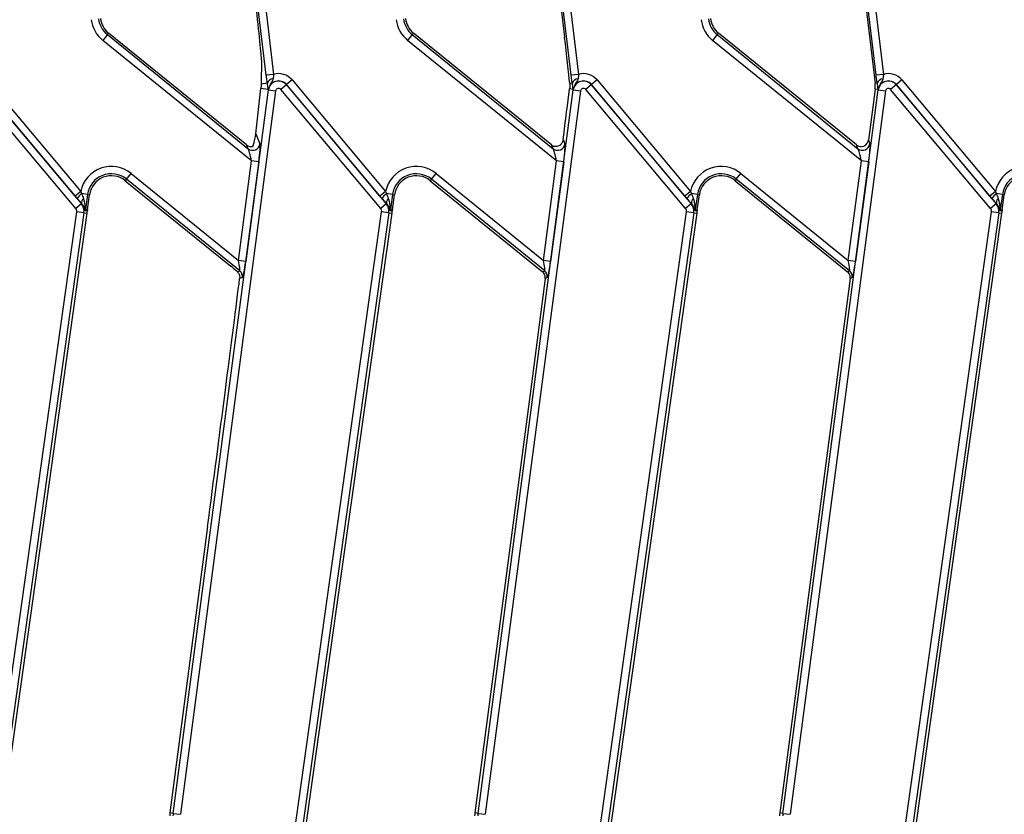
# Model space of a CAD drawing. Units: millimetres. Extents: x 8 to 418, y -29 to 291.
# Drawn here: x 151 to 170, y 115 to 131 of the extents above; entities that cross this region are included whole.
import ezdxf

# ---------------------------------------------------------------- set-up
doc = ezdxf.new("R2010")
doc.units = ezdxf.units.MM

msp = doc.modelspace()

# ---------------------------------------------------------------- linework, layer by layer
at = {"color": 7, "linetype": 'Continuous', "lineweight": 25}
for p, q in [((155.971668, 129.543533), (155.536064, 133.196619)), ((155.677376, 133.213469), (156.11298, 129.560383)), ((161.426322, 133.19205), (161.773097, 130.283908)), ((161.900239, 129.543533), (161.464635, 133.196619)), ((161.605948, 133.213469), (162.041552, 129.560383)), ((167.354893, 133.19205), (167.725542, 130.083698)), ((167.828811, 129.543533), (167.393207, 133.196619)), ((167.534519, 133.213469), (167.970123, 129.560383)), ((152.881962, 130.331724), (152.792401, 130.221125)), ((155.68598, 127.877951), (152.792401, 130.221125)), ((152.881962, 130.331724), (152.906244, 130.361709)), ((152.881962, 130.331724), (155.619216, 128.11514)), ((155.589959, 128.18848), (152.906244, 130.361709)), ((158.810534, 130.331724), (158.720973, 130.221125)), ((161.614552, 127.877951), (158.720973, 130.221125)), ((158.810534, 130.331724), (158.834816, 130.361709)), ((158.810534, 130.331724), (161.547787, 128.11514)), ((161.51853, 128.18848), (158.834816, 130.361709)), ((164.739105, 130.331724), (164.649544, 130.221125)), ((167.543123, 127.877951), (164.649544, 130.221125)), ((164.739105, 130.331724), (164.763387, 130.361709)), ((164.739105, 130.331724), (167.476358, 128.11514)), ((167.447101, 128.18848), (164.763387, 130.361709)), ((167.725542, 130.083698), (167.809326, 129.381062)), ((155.879982, 129.836511), (155.872752, 129.371591)), ((150.545517, 129.451848), (152.363508, 127.285251)), ((156.11298, 129.560383), (155.971668, 129.543533)), ((156.474088, 129.451848), (156.36507, 129.360371)), ((156.474088, 129.451848), (158.292079, 127.285251)), ((162.041552, 129.560383), (161.900239, 129.543533)), ((162.40266, 129.451848), (162.293641, 129.360371)), ((162.40266, 129.451848), (164.220651, 127.285251)), ((167.970123, 129.560383), (167.828811, 129.543533)), ((168.331231, 129.451848), (168.222213, 129.360371)), ((168.331231, 129.451848), (170.149222, 127.285251)), ((152.268735, 126.952006), (150.325811, 129.267493)), ((150.434829, 129.358971), (152.377754, 127.043483)), ((152.254489, 127.193774), (150.436498, 129.360371)), ((154.16123, 115.19613), (156.013368, 129.256958)), ((156.154462, 129.238373), (154.302325, 115.177545)), ((155.771042, 128.404758), (155.867398, 129.28543)), ((156.010701, 129.266554), (155.867398, 129.28543)), ((155.994523, 129.386111), (155.872752, 129.371591)), ((156.013368, 129.256958), (156.011208, 129.257243)), ((156.013368, 129.256958), (156.154462, 129.238373)), ((156.363401, 129.358971), (156.254382, 129.267493)), ((158.197307, 126.952006), (156.254382, 129.267493)), ((156.363401, 129.358971), (156.36507, 129.360371)), ((156.363401, 129.358971), (158.306325, 127.043483)), ((158.183061, 127.193774), (156.36507, 129.360371)), ((160.089802, 115.19613), (161.941939, 129.256958)), ((162.083034, 129.238373), (160.230897, 115.177545)), ((161.939273, 129.266554), (161.869666, 129.275723)), ((161.923095, 129.386111), (161.871604, 129.379971)), ((161.941939, 129.256958), (161.939779, 129.257243)), ((161.941939, 129.256958), (162.083034, 129.238373)), ((162.291972, 129.358971), (162.182954, 129.267493)), ((164.125878, 126.952006), (162.182954, 129.267493)), ((162.291972, 129.358971), (162.293641, 129.360371)), ((162.291972, 129.358971), (164.234897, 127.043483)), ((164.111632, 127.193774), (162.293641, 129.360371)), ((166.018373, 115.19613), (167.87051, 129.256958)), ((168.011605, 129.238373), (166.159468, 115.177545)), ((167.808671, 129.274348), (167.677757, 128.280493)), ((167.867844, 129.266554), (167.808671, 129.274348)), ((167.851666, 129.386111), (167.809326, 129.381062)), ((167.87051, 129.256958), (167.868351, 129.257243)), ((167.87051, 129.256958), (168.011605, 129.238373)), ((168.220544, 129.358971), (168.111525, 129.267493)), ((170.05445, 126.952006), (168.111525, 129.267493)), ((168.220544, 129.358971), (168.222213, 129.360371)), ((168.220544, 129.358971), (170.163468, 127.043483)), ((170.040203, 127.193774), (168.222213, 129.360371)), ((155.771042, 128.404758), (155.849871, 128.207153)), ((161.744291, 128.292764), (161.778443, 128.207153)), ((167.677757, 128.280493), (167.707014, 128.207153)), ((155.619216, 128.11514), (155.589959, 128.18848)), ((155.714164, 128.176015), (155.706888, 128.158865)), ((161.547787, 128.11514), (161.51853, 128.18848)), ((167.476358, 128.11514), (167.447101, 128.18848)), ((155.431153, 125.943384), (155.68598, 127.877951)), ((155.827075, 127.859366), (155.572247, 125.924798)), ((155.827075, 127.859366), (155.68598, 127.877951)), ((161.359724, 125.943384), (161.614552, 127.877951)), ((161.755646, 127.859366), (161.500819, 125.924798)), ((161.755646, 127.859366), (161.614552, 127.877951)), ((167.288296, 125.943384), (167.543123, 127.877951)), ((167.684218, 127.859366), (167.42939, 125.924798)), ((167.684218, 127.859366), (167.543123, 127.877951)), ((153.254007, 127.523278), (153.229725, 127.493292)), ((153.254007, 127.523278), (153.343568, 127.633876)), ((155.456323, 125.739878), (153.254007, 127.523278)), ((153.343568, 127.633876), (155.431153, 125.943384)), ((159.182579, 127.523278), (159.158297, 127.493292)), ((159.182579, 127.523278), (159.272139, 127.633876)), ((161.384895, 125.739878), (159.182579, 127.523278)), ((159.272139, 127.633876), (161.359724, 125.943384)), ((165.11115, 127.523278), (165.086868, 127.493292)), ((165.11115, 127.523278), (165.200711, 127.633876)), ((167.313466, 125.739878), (165.11115, 127.523278)), ((165.200711, 127.633876), (167.288296, 125.943384)), ((153.229725, 127.493292), (155.280252, 125.832809)), ((159.158297, 127.493292), (161.335492, 125.730234)), ((165.086868, 127.493292), (167.27239, 125.723491)), ((152.363508, 127.285251), (152.254489, 127.193774)), ((152.294178, 127.147008), (152.254489, 127.193774)), ((152.363508, 127.285251), (152.379837, 127.241769)), ((152.497407, 127.225245), (152.379837, 127.241769)), ((152.497407, 127.225245), (152.455978, 126.930461)), ((152.494621, 126.928179), (152.535616, 127.219875)), ((152.497407, 127.225245), (152.535616, 127.219875)), ((158.292079, 127.285251), (158.183061, 127.193774)), ((158.222749, 127.147008), (158.183061, 127.193774)), ((158.292079, 127.285251), (158.308409, 127.241769)), ((158.425978, 127.225245), (158.308409, 127.241769)), ((158.425978, 127.225245), (158.384549, 126.930461)), ((158.423192, 126.928179), (158.464187, 127.219875)), ((158.425978, 127.225245), (158.464187, 127.219875)), ((164.220651, 127.285251), (164.111632, 127.193774)), ((164.151321, 127.147008), (164.111632, 127.193774)), ((164.220651, 127.285251), (164.23698, 127.241769)), ((164.35455, 127.225245), (164.23698, 127.241769)), ((164.35455, 127.225245), (164.31312, 126.930461)), ((164.351763, 126.928179), (164.392759, 127.219875)), ((164.35455, 127.225245), (164.392759, 127.219875)), ((170.149222, 127.285251), (170.040203, 127.193774)), ((170.079892, 127.147008), (170.040203, 127.193774)), ((170.149222, 127.285251), (170.165552, 127.241769)), ((170.283121, 127.225245), (170.165552, 127.241769)), ((170.283121, 127.225245), (170.241692, 126.930461)), ((170.280335, 126.928179), (170.32133, 127.219875)), ((170.283121, 127.225245), (170.32133, 127.219875)), ((152.377754, 127.043483), (152.268735, 126.952006)), ((152.377754, 127.043483), (152.382202, 127.047215)), ((152.455978, 126.930461), (152.494621, 126.928179)), ((152.494621, 126.928179), (152.493258, 126.905822)), ((158.306325, 127.043483), (158.197307, 126.952006)), ((158.306325, 127.043483), (158.310773, 127.047215)), ((158.384549, 126.930461), (158.423192, 126.928179)), ((158.423192, 126.928179), (158.42183, 126.905822)), ((164.234897, 127.043483), (164.125878, 126.952006)), ((164.234897, 127.043483), (164.239344, 127.047215)), ((164.31312, 126.930461), (164.351763, 126.928179)), ((164.351763, 126.928179), (164.350401, 126.905822)), ((170.163468, 127.043483), (170.05445, 126.952006)), ((170.163468, 127.043483), (170.167916, 127.047215)), ((170.241692, 126.930461), (170.280335, 126.928179)), ((170.280335, 126.928179), (170.278973, 126.905822)), ((150.458713, 113.883265), (152.286633, 126.88959)), ((152.427561, 126.869784), (150.597744, 113.849959)), ((150.735625, 114.37418), (152.490524, 126.860935)), ((152.427561, 126.869784), (152.286633, 126.88959)), ((152.427561, 126.869784), (152.490524, 126.860935)), ((156.387284, 113.883265), (158.215204, 126.88959)), ((158.356133, 126.869784), (156.526316, 113.849959)), ((156.664196, 114.37418), (158.419095, 126.860935)), ((158.356133, 126.869784), (158.215204, 126.88959)), ((158.356133, 126.869784), (158.419095, 126.860935)), ((162.315856, 113.883265), (164.143776, 126.88959)), ((164.284704, 126.869784), (162.454887, 113.849959)), ((162.592768, 114.37418), (164.347667, 126.860935)), ((164.284704, 126.869784), (164.143776, 126.88959)), ((164.284704, 126.869784), (164.347667, 126.860935)), ((168.244427, 113.883265), (170.072347, 126.88959)), ((170.213276, 126.869784), (168.383459, 113.849959)), ((168.521339, 114.37418), (170.276238, 126.860935)), ((170.213276, 126.869784), (170.072347, 126.88959)), ((170.213276, 126.869784), (170.276238, 126.860935)), ((155.572247, 125.924798), (155.431153, 125.943384)), ((161.500819, 125.924798), (161.359724, 125.943384)), ((167.42939, 125.924798), (167.288296, 125.943384)), ((155.410384, 125.721552), (155.456323, 125.739878)), ((155.507857, 125.610694), (155.454694, 125.589486)), ((161.395353, 125.594308), (161.125714, 123.547297)), ((161.335492, 125.730234), (161.343819, 125.723491)), ((161.343819, 125.723491), (161.384895, 125.739878)), ((161.436429, 125.610694), (161.395353, 125.594308)), ((167.323924, 125.594308), (167.213702, 124.757541)), ((167.27239, 125.723491), (167.313466, 125.739878)), ((167.365, 125.610694), (167.323924, 125.594308)), ((167.213702, 124.757541), (165.955337, 115.204433)), ((161.125714, 123.547297), (160.026765, 115.204433)), ((154.831298, 120.769926), (154.098194, 115.204433)), ((154.16123, 115.19613), (154.098194, 115.204433)), ((154.16123, 115.19613), (154.302325, 115.177545)), ((160.089802, 115.19613), (160.026765, 115.204433)), ((160.089802, 115.19613), (160.230897, 115.177545)), ((166.018373, 115.19613), (165.955337, 115.204433)), ((166.018373, 115.19613), (166.159468, 115.177545))]:
    msp.add_line(p, q, dxfattribs=at)
for centre, radius, start, end in [((153.175953, 130.694772), 0.609469, 186.8, 231), ((153.175953, 130.694772), 0.467156, 186.8, 231), ((153.175953, 130.694772), 0.428571, 186.8, 231), ((159.104524, 130.694772), 0.609469, 186.8, 231), ((159.104524, 130.694772), 0.467156, 186.8, 231), ((159.104524, 130.694772), 0.428571, 186.8, 231), ((165.033096, 130.694772), 0.609469, 186.8, 231), ((165.033096, 130.694772), 0.467156, 186.8, 231), ((165.033096, 130.694772), 0.428571, 186.8, 231), ((156.115535, 129.348088), 0.126845, 94.9176161, 162.5569199), ((156.21083, 129.230948), 0.201346, 40, 172.4960187), ((156.21083, 129.230948), 0.199168, 40, 172.4960187), ((156.21083, 129.230948), 0.34366, 40, 106.5425458), ((162.044106, 129.348088), 0.126845, 94.9176161, 162.5569199), ((162.139401, 129.230948), 0.201346, 40, 172.4960187), ((162.139401, 129.230948), 0.199168, 40, 172.4960187), ((162.139401, 129.230948), 0.34366, 40, 106.5425458), ((167.972678, 129.348088), 0.126845, 94.9176161, 162.5569199), ((168.067972, 129.230948), 0.201346, 40, 172.4960187), ((168.067972, 129.230948), 0.199168, 40, 172.4960187), ((168.067972, 129.230948), 0.34366, 40, 106.5425458), ((156.127746, 129.246116), 0.118816, 159.8420629, 170.0949938), ((156.21083, 129.230948), 0.056854, 40, 172.4960187), ((162.056318, 129.246116), 0.118816, 159.8420629, 170.0949938), ((162.139401, 129.230948), 0.056854, 40, 172.4960187), ((167.38377, 129.330318), 0.428571, 352.4960187, 6.8), ((167.984889, 129.246116), 0.118816, 159.8420629, 170.0949938), ((168.067972, 129.230948), 0.056854, 40, 172.4960187), ((155.707604, 128.228677), 0.143886, 232.099581, 351.3964377), ((161.636175, 128.228677), 0.143886, 232.099581, 351.3964377), ((167.564747, 128.228677), 0.143886, 232.099581, 351.3964377), ((152.960016, 127.16023), 0.609469, 51, 168.1628087), ((158.888588, 127.16023), 0.609469, 51, 168.1628087), ((164.817159, 127.16023), 0.609469, 51, 168.1628087), ((170.745731, 127.16023), 0.609469, 51, 168.1628087), ((152.960016, 127.16023), 0.467156, 51, 172), ((152.960016, 127.16023), 0.428571, 51, 172), ((158.888588, 127.16023), 0.467156, 51, 172), ((158.888588, 127.16023), 0.428571, 51, 172), ((164.817159, 127.16023), 0.467156, 51, 172), ((164.817159, 127.16023), 0.428571, 51, 172), ((170.745731, 127.16023), 0.467156, 51, 172), ((170.745731, 127.16023), 0.428571, 51, 172), ((152.566329, 126.987091), 0.315658, 126.2140882, 149.5613129), ((152.489679, 127.066732), 0.109235, 131.1317442, 190.2920933), ((158.494901, 126.987091), 0.315658, 126.2140882, 149.5613129), ((158.41825, 127.066732), 0.109235, 131.1317442, 190.2920933), ((164.423472, 126.987091), 0.315658, 126.2140882, 149.5613129), ((164.346822, 127.066732), 0.109235, 131.1317442, 190.2920933), ((170.352044, 126.987091), 0.315658, 126.2140882, 149.5613129), ((170.275393, 127.066732), 0.109235, 131.1317442, 190.2920933), ((152.20759, 126.900699), 0.07982, 352, 40), ((152.20759, 126.900699), 0.222133, 352, 40), ((152.597999, 126.910593), 0.143404, 172.036081, 181.4288552), ((158.136162, 126.900699), 0.07982, 352, 40), ((158.136162, 126.900699), 0.222133, 352, 40), ((158.52657, 126.910593), 0.143404, 172.036081, 181.4288552), ((164.064733, 126.900699), 0.07982, 352, 40), ((164.064733, 126.900699), 0.222133, 352, 40), ((164.455142, 126.910593), 0.143404, 172.036081, 181.4288552), ((169.993304, 126.900699), 0.07982, 352, 40), ((169.993304, 126.900699), 0.222133, 352, 40), ((170.383713, 126.910593), 0.143404, 172.036081, 181.4288552), ((152.20759, 126.900699), 0.285714, 352, 1.027328), ((158.136162, 126.900699), 0.285714, 352, 1.027328), ((164.064733, 126.900699), 0.285714, 352, 1.027328), ((169.993304, 126.900699), 0.285714, 352, 1.027328), ((155.365533, 125.628789), 0.14347, 352.7543153, 50.7417034), ((161.294105, 125.628789), 0.14347, 352.7543153, 50.7417034), ((167.222676, 125.628789), 0.14347, 352.7543153, 50.7417034), ((154.523095, 115.148464), 0.428571, 172.4960187, 180), ((154.523095, 115.148464), 0.36499, 172.4960187, 180), ((160.451666, 115.148464), 0.428571, 172.4960187, 180), ((160.451666, 115.148464), 0.36499, 172.4960187, 180), ((166.380238, 115.148464), 0.428571, 172.4960187, 180), ((166.380238, 115.148464), 0.36499, 172.4960187, 180)]:
    msp.add_arc(centre, radius, start, end, dxfattribs=at)
for centre, major_axis, ratio, start_param, end_param in [((155.7605, 130.830231), (-0.118053, 1.003514), 0.01848653, 3.279258354, 4.797694804), ((161.764671, 130.196232), (-0.118053, 1.003514), 0.01848653, 3.760239869, 4.797694804), ((161.176724, 124.078106), (0.797411, 6.066194), 0.003052494, 5.480901195, 5.741854149), ((155.699853, 128.248107), (0.064479, 0.216389), 0.158634039, 4.420366325, 5.567944075), ((167.535836, 128.301149), (-0.053774, 0.134799), 0.984347485, 2.787925149, 4.195091797), ((155.678693, 128.301149), (-0.053774, 0.134799), 0.984347485, 2.08809351, 2.954783138), ((155.663198, 127.8964), (-0.048202, 0.221922), 0.081204275, 4.611537433, 6.095067298), ((155.804292, 127.877815), (0.042668, 0.332706), 0.074443131, 4.666458538, 6.149988402), ((161.607265, 128.301149), (-0.053774, 0.134799), 0.984347485, 2.08809351, 2.487312914), ((161.591769, 127.8964), (-0.048202, 0.221922), 0.081204275, 4.611537433, 6.095067298), ((161.732864, 127.877815), (0.042668, 0.332706), 0.074443131, 4.666458538, 6.149988402), ((167.535836, 128.301149), (-0.053774, 0.134799), 0.984347485, 2.08809351, 2.787925149), ((167.52034, 127.8964), (-0.048202, 0.221922), 0.081204275, 4.611537433, 6.095067298), ((167.661435, 127.877815), (0.042668, 0.332706), 0.074443131, 4.666458538, 6.149988402), ((152.257989, 127.228491), (-0.24643, 0.295966), 0.064793754, 1.795397737, 2.174981474), ((152.367007, 127.319969), (-0.10467, 0.276589), 0.054943423, 1.83658193, 2.216165666), ((158.18656, 127.228491), (-0.24643, 0.295966), 0.064793754, 1.795397737, 2.174981474), ((158.295579, 127.319969), (-0.10467, 0.276589), 0.054943423, 1.83658193, 2.216165666), ((164.115132, 127.228491), (-0.24643, 0.295966), 0.064793754, 1.795397737, 2.174981474), ((164.22415, 127.319969), (-0.10467, 0.276589), 0.054943423, 1.83658193, 2.216165666), ((170.043703, 127.228491), (-0.24643, 0.295966), 0.064793754, 1.795397737, 2.174981474), ((170.152721, 127.319969), (-0.10467, 0.276589), 0.054943423, 1.83658193, 2.216165666), ((155.278101, 125.810427), (0.199391, -0.162633), 0.072775775, 0.906237273, 1.619317952), ((155.40837, 125.961833), (-0.048202, 0.221922), 0.081204275, 3.128007569, 4.611537433), ((155.549465, 125.943247), (0.042668, 0.332706), 0.074443131, 3.182928674, 4.666458538), ((161.336942, 125.961833), (-0.048202, 0.221922), 0.081204275, 3.128007569, 4.611537433), ((161.478036, 125.943247), (0.042668, 0.332706), 0.074443131, 3.182928674, 4.666458538), ((167.265513, 125.961833), (-0.048202, 0.221922), 0.081204275, 3.128007569, 4.611537433), ((167.406608, 125.943247), (0.042668, 0.332706), 0.074443131, 3.182928674, 4.666458538), ((154.743332, 120.245668), (0.797411, 6.066194), 0.003052494, 5.253408542, 5.790588104), ((161.253098, 125.61243), (0.133354, 0.053198), 0.995009968, 5.774771734, 6.79159888), ((167.18167, 125.61243), (0.133354, 0.053198), 0.995009968, 0.182551904, 0.508413573), ((167.18167, 125.61243), (0.133354, 0.053198), 0.995009968, 5.774771734, 6.465737211), ((154.862171, 121.147858), (0.56656, 4.313638), 0.00429275, 4.62522709, 5.253514563)]:
    msp.add_ellipse(centre, major_axis=major_axis, ratio=ratio, start_param=start_param, end_param=end_param, dxfattribs=at)
for points, knots in [([(155.994523, 129.386111), (155.989603, 129.415818), (155.981391, 129.4654), (155.97445, 129.521176), (155.971668, 129.543533)], [0, 0, 0, 0, 0.599158236, 1, 1, 1, 1]), ([(156.104661, 129.474466), (156.103044, 129.467984), (156.095662, 129.438411), (156.054432, 129.3847), (156.030615, 129.323862), (156.016208, 129.287061)], [0, 0, 0, 0, 0.0998300354, 0.4554737934, 1, 1, 1, 1]), ([(156.11298, 129.560383), (156.112459, 129.54856), (156.111126, 129.51837), (156.107107, 129.491073), (156.104661, 129.474466)], [0, 0, 0, 0, 0.39162844, 1, 1, 1, 1]), ([(161.923095, 129.386111), (161.918175, 129.415818), (161.909963, 129.4654), (161.903022, 129.521176), (161.900239, 129.543533)], [0, 0, 0, 0, 0.599158236, 1, 1, 1, 1]), ([(162.033233, 129.474466), (162.031615, 129.467984), (162.024233, 129.438411), (161.983003, 129.3847), (161.959187, 129.323862), (161.94478, 129.287061)], [0, 0, 0, 0, 0.099830035, 0.455473793, 1, 1, 1, 1]), ([(162.041552, 129.560383), (162.04103, 129.54856), (162.039698, 129.51837), (162.035678, 129.491073), (162.033233, 129.474466)], [0, 0, 0, 0, 0.39162844, 1, 1, 1, 1]), ([(167.851666, 129.386111), (167.846746, 129.415818), (167.838534, 129.4654), (167.831593, 129.521176), (167.828811, 129.543533)], [0, 0, 0, 0, 0.599158236, 1, 1, 1, 1]), ([(167.961804, 129.474466), (167.960186, 129.467984), (167.952805, 129.438411), (167.911574, 129.3847), (167.887758, 129.323862), (167.873351, 129.287061)], [0, 0, 0, 0, 0.099830035, 0.455473793, 1, 1, 1, 1]), ([(167.970123, 129.560383), (167.969601, 129.54856), (167.968269, 129.51837), (167.96425, 129.491073), (167.961804, 129.474466)], [0, 0, 0, 0, 0.39162844, 1, 1, 1, 1]), ([(155.872752, 129.371591), (155.87259, 129.363986), (155.872309, 129.350744), (155.871146, 129.328162), (155.8696, 129.307437), (155.868284, 129.293615), (155.867516, 129.286525), (155.867398, 129.28543)], [0, 0, 0, 0, 0.362069459, 0.630495132, 0.799105807, 0.968994853, 1, 1, 1, 1]), ([(156.005007, 129.317019), (156.003322, 129.330977), (156.000906, 129.350991), (155.996006, 129.377953), (155.994523, 129.386111)], [0, 0, 0, 0, 0.697416515, 1, 1, 1, 1]), ([(156.010701, 129.266554), (156.00938, 129.278744), (156.00779, 129.293411), (156.005409, 129.313608), (156.005007, 129.317019)], [0, 0, 0, 0, 0.831120241, 1, 1, 1, 1]), ([(156.011208, 129.257243), (156.011197, 129.257422), (156.01102, 129.260476), (156.010856, 129.263607), (156.010701, 129.266554)], [0, 0, 0, 0, 0.058782006, 1, 1, 1, 1]), ([(156.016208, 129.287061), (156.014288, 129.277534), (156.012295, 129.267646), (156.011246, 129.257609), (156.011208, 129.257243)], [0, 0, 0, 0, 0.9634834224, 1, 1, 1, 1]), ([(161.871604, 129.379971), (161.872898, 129.352556), (161.874527, 129.318045), (161.870495, 129.28294), (161.869666, 129.275723)], [0, 0, 0, 0, 0.794392933, 1, 1, 1, 1]), ([(161.933578, 129.317019), (161.931893, 129.330977), (161.929478, 129.350991), (161.924577, 129.377953), (161.923095, 129.386111)], [0, 0, 0, 0, 0.697416515, 1, 1, 1, 1]), ([(161.939273, 129.266554), (161.937951, 129.278744), (161.936361, 129.293411), (161.93398, 129.313608), (161.933578, 129.317019)], [0, 0, 0, 0, 0.831120241, 1, 1, 1, 1]), ([(161.939779, 129.257243), (161.939769, 129.257422), (161.939591, 129.260476), (161.939427, 129.263607), (161.939273, 129.266554)], [0, 0, 0, 0, 0.058782006, 1, 1, 1, 1]), ([(161.94478, 129.287061), (161.942859, 129.277534), (161.940866, 129.267646), (161.939817, 129.257609), (161.939779, 129.257243)], [0, 0, 0, 0, 0.963483422, 1, 1, 1, 1]), ([(167.86215, 129.317019), (167.860465, 129.330977), (167.858049, 129.350991), (167.853149, 129.377953), (167.851666, 129.386111)], [0, 0, 0, 0, 0.697416515, 1, 1, 1, 1]), ([(167.867844, 129.266554), (167.866523, 129.278744), (167.864932, 129.293411), (167.862552, 129.313608), (167.86215, 129.317019)], [0, 0, 0, 0, 0.831120241, 1, 1, 1, 1]), ([(167.868351, 129.257243), (167.86834, 129.257422), (167.868163, 129.260476), (167.867999, 129.263607), (167.867844, 129.266554)], [0, 0, 0, 0, 0.058782006, 1, 1, 1, 1]), ([(167.873351, 129.287061), (167.871431, 129.277534), (167.869437, 129.267646), (167.868389, 129.257609), (167.868351, 129.257243)], [0, 0, 0, 0, 0.963483422, 1, 1, 1, 1]), ([(161.744291, 128.292764), (161.741023, 128.277673), (161.733686, 128.243791), (161.705771, 128.20121), (161.667794, 128.170555), (161.62416, 128.156127), (161.591106, 128.156315), (161.573282, 128.160916), (161.569181, 128.161974)], [0, 0, 0, 0, 0.178032666, 0.39973713, 0.625138275, 0.787688273, 0.951146075, 1, 1, 1, 1]), ([(152.455978, 126.930461), (152.455947, 126.930471), (152.455788, 126.930518), (152.45553, 126.931567), (152.455066, 126.937486), (152.454404, 126.973362), (152.44957, 127.040783), (152.434465, 127.107818), (152.420285, 127.142918), (152.417825, 127.149008)], [0, 0, 0, 0, 0.00424745, 0.021683856, 0.043487984, 0.129361203, 0.527672844, 0.918049764, 1, 1, 1, 1]), ([(158.384549, 126.930461), (158.384518, 126.930471), (158.38436, 126.930518), (158.384101, 126.931567), (158.383638, 126.937486), (158.382976, 126.973362), (158.378141, 127.040783), (158.363036, 127.107818), (158.348857, 127.142918), (158.346396, 127.149008)], [0, 0, 0, 0, 0.00424745, 0.021683856, 0.043487984, 0.129361203, 0.527672844, 0.918049764, 1, 1, 1, 1]), ([(164.31312, 126.930461), (164.313089, 126.930471), (164.312931, 126.930518), (164.312673, 126.931567), (164.312209, 126.937486), (164.311547, 126.973362), (164.306712, 127.040783), (164.291608, 127.107818), (164.277428, 127.142918), (164.274968, 127.149008)], [0, 0, 0, 0, 0.00424745, 0.021683856, 0.043487984, 0.129361203, 0.527672844, 0.918049764, 1, 1, 1, 1]), ([(170.241692, 126.930461), (170.241661, 126.930471), (170.241503, 126.930518), (170.241244, 126.931567), (170.24078, 126.937486), (170.240118, 126.973362), (170.235284, 127.040783), (170.220179, 127.107818), (170.205999, 127.142918), (170.203539, 127.149008)], [0, 0, 0, 0, 0.00424745, 0.021683856, 0.043487984, 0.129361203, 0.527672844, 0.918049764, 1, 1, 1, 1]), ([(152.431579, 126.974139), (152.430971, 126.975461), (152.421732, 126.995569), (152.406864, 127.020434), (152.385832, 127.043273), (152.382202, 127.047215)], [0, 0, 0, 0, 0.055011201, 0.8368872, 1, 1, 1, 1]), ([(152.454639, 126.907017), (152.454034, 126.907615), (152.452538, 126.909095), (152.447789, 126.9299), (152.438639, 126.954872), (152.431579, 126.974139)], [0, 0, 0, 0, 0.134409311, 0.332144375, 1, 1, 1, 1]), ([(158.36015, 126.974139), (158.359543, 126.975461), (158.350303, 126.995569), (158.335435, 127.020434), (158.314403, 127.043273), (158.310773, 127.047215)], [0, 0, 0, 0, 0.055011201, 0.8368872, 1, 1, 1, 1]), ([(158.383211, 126.907017), (158.382605, 126.907615), (158.381109, 126.909095), (158.376361, 126.9299), (158.36721, 126.954872), (158.36015, 126.974139)], [0, 0, 0, 0, 0.134409311, 0.332144375, 1, 1, 1, 1]), ([(164.288721, 126.974139), (164.288114, 126.975461), (164.278875, 126.995569), (164.264007, 127.020434), (164.242975, 127.043273), (164.239344, 127.047215)], [0, 0, 0, 0, 0.055011201, 0.8368872, 1, 1, 1, 1]), ([(164.311782, 126.907017), (164.311177, 126.907615), (164.30968, 126.909095), (164.304932, 126.9299), (164.295782, 126.954872), (164.288721, 126.974139)], [0, 0, 0, 0, 0.134409311, 0.332144375, 1, 1, 1, 1]), ([(170.217293, 126.974139), (170.216686, 126.975461), (170.207446, 126.995569), (170.192578, 127.020434), (170.171546, 127.043273), (170.167916, 127.047215)], [0, 0, 0, 0, 0.055011201, 0.8368872, 1, 1, 1, 1]), ([(170.240353, 126.907017), (170.239748, 126.907615), (170.238252, 126.909095), (170.233503, 126.9299), (170.224353, 126.954872), (170.217293, 126.974139)], [0, 0, 0, 0, 0.134409311, 0.332144375, 1, 1, 1, 1]), ([(152.493258, 126.905822), (152.484917, 126.906101), (152.473118, 126.906496), (152.460244, 126.906865), (152.455713, 126.906988), (152.454639, 126.907017)], [0, 0, 0, 0, 0.648062732, 0.916574162, 1, 1, 1, 1]), ([(158.42183, 126.905822), (158.413488, 126.906101), (158.40169, 126.906496), (158.388816, 126.906865), (158.384285, 126.906988), (158.383211, 126.907017)], [0, 0, 0, 0, 0.648062732, 0.916574162, 1, 1, 1, 1]), ([(164.350401, 126.905822), (164.342059, 126.906101), (164.330261, 126.906496), (164.317387, 126.906865), (164.312856, 126.906988), (164.311782, 126.907017)], [0, 0, 0, 0, 0.648062732, 0.916574162, 1, 1, 1, 1]), ([(170.278973, 126.905822), (170.270631, 126.906101), (170.258833, 126.906496), (170.245959, 126.906865), (170.241428, 126.906988), (170.240353, 126.907017)], [0, 0, 0, 0, 0.648062732, 0.916574162, 1, 1, 1, 1]), ([(155.410384, 125.721552), (155.423087, 125.70652), (155.443844, 125.681956), (155.454263, 125.641849), (155.456744, 125.612179), (155.455297, 125.596161), (155.454694, 125.589486)], [0, 0, 0, 0, 0.436018366, 0.712486775, 0.880168969, 1, 1, 1, 1])]:
    msp.add_open_spline(points, degree=3, knots=knots, dxfattribs=at)

doc.saveas('drawing.dxf')
